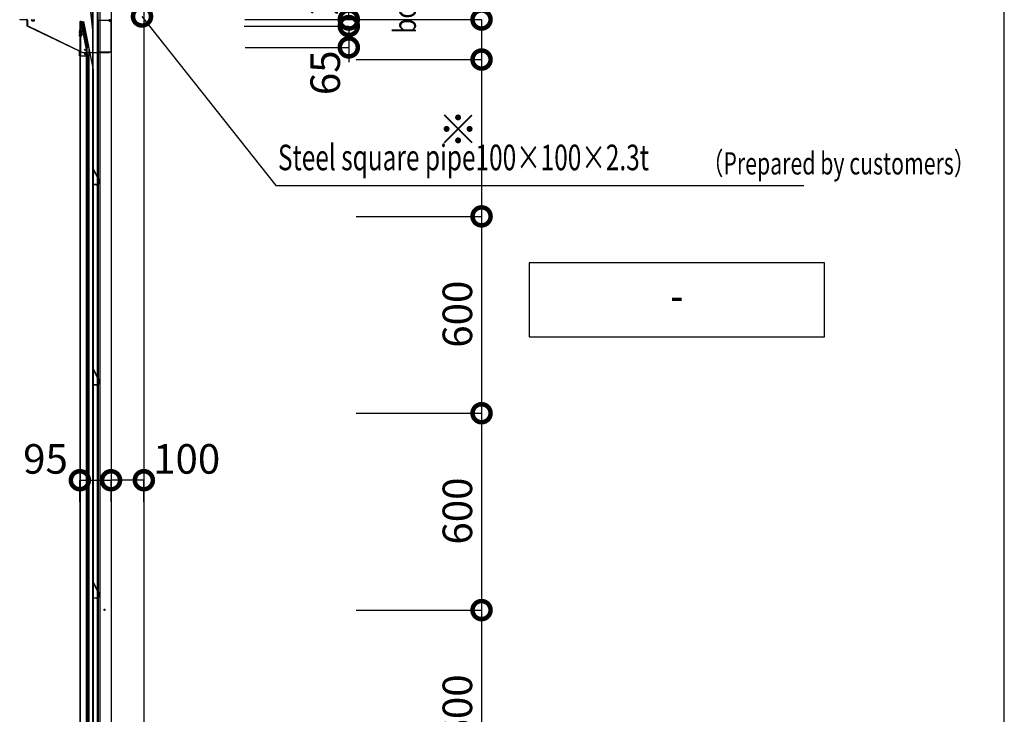
# Model space of a CAD drawing. Units: millimetres. Extents: x -1276 to 125097, y -21475 to 1275.
# Drawn here: x 2303 to 2603, y 238 to 450 of the extents above; entities that cross this region are included whole.
import ezdxf
from ezdxf.enums import TextEntityAlignment as Align

# ---------------------------------------------------------------- set-up
doc = ezdxf.new("R2010")
doc.units = ezdxf.units.MM
doc.header["$LTSCALE"] = 20
doc.header["$PDMODE"] = 3
doc.header["$PDSIZE"] = 5
for name, color, linetype in [('03寸法扉', 4, 'Continuous'), ('05文字', 2, 'Continuous'), ('06用紙枠A', 7, 'Continuous')]:
    doc.layers.add(name, color=color, linetype=linetype)
doc.styles.get("Standard").update_dxf_attribs({"font": 'romans.shx', "bigfont": 'bigfont.shx'})
doc.dimstyles.new('1：10', dxfattribs={"dimtxt": 9, "dimasz": 11, "dimexe": 0, "dimexo": 2, "dimgap": 2, "dimtad": 1, "dimlfac": 10, "dimdsep": 46, "dimtxsty": 'Standard', "dimblk": 'DOTSMALL', "dimcen": 3, "dimclrd": 4, "dimclre": 4, "dimclrt": 4, "dimadec": 0, "dimazin": 0, "dimtfac": 1, "dimtofl": 0, "dimtmove": 2, "dimatfit": 3, "dimldrblk": 'DOTSMALL', "dimfxl": 0, "dimtolj": 1, "dimtzin": 0, "dimlwd": -1, "dimlwe": -1, "dimarcsym": 0})

# ---------------------------------------------------------------- blocks, each defined once
blk = doc.blocks.new('_DotSmall')
at = {"color": 0, "linetype": 'ByBlock', "const_width": 0.5}
blk.add_lwpolyline([(-0.0625, 0, 1), (0.0625, 0, 1)], format="xyb", close=True, dxfattribs=at)
blk = doc.blocks.new('*D21')
at = {"layer": '03寸法扉', "color": 4}
for p, q in [((2321.23, 302.62), (2321.23, 309.18)), ((2321.23, 309.18), (2330.73, 309.18)), ((2330.73, 302.62), (2330.73, 309.18))]:
    blk.add_line(p, q, dxfattribs=at)
at = {"layer": 'Defpoints', "color": 0}
for p in [(2330.73, 309.18), (2321.23, 300.62), (2330.73, 300.62)]:
    blk.add_point(p, dxfattribs=at)
at = {"layer": '03寸法扉', "color": 4, "xscale": 11, "yscale": 11, "zscale": 11, "rotation": 180}
blk.add_blockref('_DotSmall', (2321.23, 309.18), dxfattribs=at)
at = {"layer": '03寸法扉', "color": 4, "xscale": 11, "yscale": 11, "zscale": 11}
blk.add_blockref('_DotSmall', (2330.73, 309.18), dxfattribs=at)
at = {"layer": '03寸法扉', "color": 4, "insert": (2310.76, 315.68), "char_height": 9, "attachment_point": 5}
blk.add_mtext('\\A1;95', dxfattribs=at)
blk = doc.blocks.new('*D22')
at = {"layer": '03寸法扉', "color": 4}
for p, q in [((2330.73, 302.62), (2330.73, 309.18)), ((2340.73, 309.18), (2330.73, 309.18)), ((2340.73, 302.62), (2340.73, 309.18))]:
    blk.add_line(p, q, dxfattribs=at)
at = {"layer": 'Defpoints', "color": 0}
for p in [(2330.73, 309.18), (2330.73, 300.62), (2340.73, 300.62)]:
    blk.add_point(p, dxfattribs=at)
at = {"layer": '03寸法扉', "color": 4, "xscale": 11, "yscale": 11, "zscale": 11, "rotation": 180}
blk.add_blockref('_DotSmall', (2330.73, 309.18), dxfattribs=at)
at = {"layer": '03寸法扉', "color": 4, "xscale": 11, "yscale": 11, "zscale": 11}
blk.add_blockref('_DotSmall', (2340.73, 309.18), dxfattribs=at)
at = {"layer": '03寸法扉', "color": 4, "insert": (2353.78, 315.68), "char_height": 9, "attachment_point": 5}
blk.add_mtext('\\A1;100', dxfattribs=at)
blk = doc.blocks.new('*D49')
at = {"layer": '03寸法扉', "color": 4}
for p, q in [((2371.49, 449.6), (2443.64, 449.6)), ((2443.64, 449.6), (2443.64, 437.4)), ((2405.46, 437.4), (2443.64, 437.4))]:
    blk.add_line(p, q, dxfattribs=at)
at = {"layer": 'Defpoints', "color": 0}
for p in [(2369.49, 449.6), (2403.46, 437.4), (2443.64, 437.4)]:
    blk.add_point(p, dxfattribs=at)
at = {"layer": '03寸法扉', "color": 4, "xscale": 11, "yscale": 11, "zscale": 11}
for p, rotation in [((2443.64, 449.6), 90), ((2443.64, 437.4), 270)]:
    blk.add_blockref('_DotSmall', p, dxfattribs=dict(at, rotation=rotation))
at = {"layer": '03寸法扉', "color": 4, "insert": (2435.81, 461.63), "char_height": 9, "attachment_point": 5, "rotation": 90}
blk.add_mtext('\\A1;122', dxfattribs=at)
blk = doc.blocks.new('*D50')
at = {"layer": '03寸法扉', "color": 4}
for p, q in [((2406, 437.4), (2443.64, 437.4)), ((2443.64, 437.4), (2443.64, 389.6)), ((2405.46, 389.6), (2443.64, 389.6))]:
    blk.add_line(p, q, dxfattribs=at)
at = {"layer": 'Defpoints', "color": 0}
for p in [(2404, 437.4), (2403.46, 389.6), (2443.64, 389.6)]:
    blk.add_point(p, dxfattribs=at)
at = {"layer": '03寸法扉', "color": 4, "xscale": 11, "yscale": 11, "zscale": 11}
for p, rotation in [((2443.64, 437.4), 90), ((2443.64, 389.6), 270)]:
    blk.add_blockref('_DotSmall', p, dxfattribs=dict(at, rotation=rotation))
at = {"layer": '03寸法扉', "color": 4, "insert": (2436.65, 416.26), "char_height": 9, "attachment_point": 5, "rotation": 90}
blk.add_mtext('\\A1;※', dxfattribs=at)
blk = doc.blocks.new('*D51')
at = {"layer": '03寸法扉', "color": 4}
for p, q in [((2406, 389.6), (2443.64, 389.6)), ((2443.64, 389.6), (2443.64, 329.6)), ((2405.46, 329.6), (2443.64, 329.6))]:
    blk.add_line(p, q, dxfattribs=at)
at = {"layer": 'Defpoints', "color": 0}
for p in [(2404, 389.6), (2403.46, 329.6), (2443.64, 329.6)]:
    blk.add_point(p, dxfattribs=at)
at = {"layer": '03寸法扉', "color": 4, "xscale": 11, "yscale": 11, "zscale": 11}
for p, rotation in [((2443.64, 389.6), 90), ((2443.64, 329.6), 270)]:
    blk.add_blockref('_DotSmall', p, dxfattribs=dict(at, rotation=rotation))
at = {"layer": '03寸法扉', "color": 4, "insert": (2436.27, 359.79), "char_height": 9, "attachment_point": 5, "rotation": 90}
blk.add_mtext('\\A1;600', dxfattribs=at)
blk = doc.blocks.new('*D52')
at = {"layer": '03寸法扉', "color": 4}
for p, q in [((2406, 329.6), (2443.64, 329.6)), ((2443.64, 329.6), (2443.64, 269.6)), ((2405.46, 269.6), (2443.64, 269.6))]:
    blk.add_line(p, q, dxfattribs=at)
at = {"layer": 'Defpoints', "color": 0}
for p in [(2404, 329.6), (2403.46, 269.6), (2443.64, 269.6)]:
    blk.add_point(p, dxfattribs=at)
at = {"layer": '03寸法扉', "color": 4, "xscale": 11, "yscale": 11, "zscale": 11}
for p, rotation in [((2443.64, 329.6), 90), ((2443.64, 269.6), 270)]:
    blk.add_blockref('_DotSmall', p, dxfattribs=dict(at, rotation=rotation))
at = {"layer": '03寸法扉', "color": 4, "insert": (2436.27, 299.79), "char_height": 9, "attachment_point": 5, "rotation": 90}
blk.add_mtext('\\A1;600', dxfattribs=at)
blk = doc.blocks.new('*D53')
at = {"layer": '03寸法扉', "color": 4}
for p, q in [((2406, 269.6), (2443.64, 269.6)), ((2443.64, 269.6), (2443.64, 209.6)), ((2405.46, 209.6), (2443.64, 209.6))]:
    blk.add_line(p, q, dxfattribs=at)
at = {"layer": 'Defpoints', "color": 0}
for p in [(2404, 269.6), (2403.46, 209.6), (2443.64, 209.6)]:
    blk.add_point(p, dxfattribs=at)
at = {"layer": '03寸法扉', "color": 4, "xscale": 11, "yscale": 11, "zscale": 11}
for p, rotation in [((2443.64, 269.6), 90), ((2443.64, 209.6), 270)]:
    blk.add_blockref('_DotSmall', p, dxfattribs=dict(at, rotation=rotation))
at = {"layer": '03寸法扉', "color": 4, "insert": (2436.27, 239.79), "char_height": 9, "attachment_point": 5, "rotation": 90}
blk.add_mtext('\\A1;600', dxfattribs=at)
blk = doc.blocks.new('*D58')
at = {"layer": '03寸法扉', "color": 4}
for p, q in [((2371.29, 447.6), (2403.18, 447.6)), ((2403.18, 447.6), (2403.18, 441.1)), ((2371.56, 441.1), (2403.18, 441.1))]:
    blk.add_line(p, q, dxfattribs=at)
at = {"layer": 'Defpoints', "color": 0}
for p in [(2369.29, 447.6), (2369.56, 441.1), (2403.18, 441.1)]:
    blk.add_point(p, dxfattribs=at)
at = {"layer": '03寸法扉', "color": 4, "xscale": 11, "yscale": 11, "zscale": 11}
for p, rotation in [((2403.18, 447.6), 90), ((2403.18, 441.1), 270)]:
    blk.add_blockref('_DotSmall', p, dxfattribs=dict(at, rotation=rotation))
at = {"layer": '03寸法扉', "color": 4, "insert": (2396, 433.36), "char_height": 9, "attachment_point": 5, "rotation": 90}
blk.add_mtext('\\A1;65', dxfattribs=at)
blk = doc.blocks.new('*D59')
at = {"layer": '03寸法扉', "color": 4}
for p, q in [((2403.18, 449.6), (2403.18, 460.6)), ((2373.29, 447.6), (2403.18, 447.6)), ((2373.49, 449.6), (2403.18, 449.6)), ((2403.18, 447.6), (2403.18, 436.6))]:
    blk.add_line(p, q, dxfattribs=at)
at = {"layer": 'Defpoints', "color": 0}
for p in [(2371.29, 447.6), (2371.49, 449.6), (2403.18, 447.6)]:
    blk.add_point(p, dxfattribs=at)
at = {"layer": '03寸法扉', "color": 4, "xscale": 11, "yscale": 11, "zscale": 11}
for p, rotation in [((2403.18, 449.6), 270), ((2403.18, 447.6), 90)]:
    blk.add_blockref('_DotSmall', p, dxfattribs=dict(at, rotation=rotation))
at = {"layer": '03寸法扉', "color": 4, "insert": (2395.36, 457.7), "char_height": 9, "attachment_point": 5, "rotation": 90}
blk.add_mtext('\\A1;20', dxfattribs=at)

msp = doc.modelspace()

# ---------------------------------------------------------------- linework, layer by layer
at = {"color": 0, "linetype": 'ByBlock', "lineweight": -2}
for p, q in [((2330.7344, 550.3368), (2330.7344, 139.6048)), ((2340.7344, 546.7128), (2340.7344, 139.6048)), ((2323.3403, 462.4883), (2325.1715, 446.3012)), ((2323.3221, 461.9854), (2325.0915, 446.3409)), ((2325.1651, 460.5219), (2325.1651, 139.6048)), ((2325.1829, 243.6048), (2325.1829, 460.5219)), ((2326.5344, 460.5219), (2326.5344, 139.6048)), ((2326.5344, 460.5219), (2326.5344, 139.6048)), ((2326.7344, 460.5219), (2326.7344, 149.268)), ((2326.7344, 460.5219), (2326.7344, 139.6048)), ((2327.2844, 460.5219), (2327.2844, 139.6048)), ((2327.2844, 460.5219), (2327.2844, 139.6048)), ((2302.8944, 449.6048), (2302.8944, 449.5248)), ((2305.1044, 449.5248), (2302.8944, 449.5248)), ((2305.1044, 449.5248), (2305.1044, 447.7048)), ((2305.1044, 447.7048), (2321.2344, 439.9665)), ((2305.1844, 449.5248), (2305.1844, 447.7552)), ((2305.2344, 449.5048), (2305.1844, 449.5048)), ((2305.2344, 449.4248), (2305.1844, 449.4248)), ((2305.1844, 447.7552), (2305.2344, 447.7312)), ((2305.2344, 449.5048), (2305.2344, 447.6848)), ((2322.2344, 439.4848), (2305.2344, 447.6848)), ((2306.5801, 449.4878), (2306.4744, 449.5489)), ((2306.4894, 449.5448), (2307.4794, 449.5448)), ((2306.5801, 449.2364), (2306.5801, 449.4878)), ((2306.5801, 449.2364), (2306.6694, 449.1848)), ((2307.2994, 449.1848), (2306.6694, 449.1848)), ((2306.7822, 449.2364), (2306.7822, 449.4878)), ((2307.1865, 449.2364), (2307.1865, 449.4878)), ((2307.3886, 449.2364), (2307.2994, 449.1848)), ((2307.3886, 449.4878), (2307.4944, 449.5489)), ((2307.3886, 449.2364), (2307.3886, 449.4878)), ((2321.2344, 448.9848), (2322.0344, 448.9848)), ((2321.2344, 448.9848), (2321.2344, 139.6048)), ((2321.3144, 448.9048), (2321.3144, 139.6048)), ((2321.3944, 448.9049), (2321.4744, 448.9049)), ((2321.3944, 444.2848), (2321.3944, 448.9049)), ((2321.4344, 448.9049), (2321.4344, 438.4848)), ((2321.4744, 446.7848), (2321.4744, 448.9049)), ((2321.5544, 448.9049), (2322.0487, 448.9049)), ((2321.5544, 448.9048), (2321.5544, 446.7848)), ((2321.6049, 448.8378), (2322.3404, 448.9848)), ((2323.1844, 440.9406), (2321.6049, 448.8378)), ((2323.4344, 440.9848), (2321.9344, 448.9848)), ((2321.9675, 448.9049), (2323.5532, 440.9848)), ((2322.0344, 448.9848), (2323.6344, 440.9848)), ((2322.3404, 448.9848), (2325.2858, 434.2577)), ((2330.7344, 449.2848), (2326.8344, 449.2848)), ((2326.8344, 449.2848), (2326.8344, 139.6048)), ((2326.9144, 139.6048), (2326.9144, 449.2848)), ((2330.1144, 449.0848), (2330.1144, 449.6118)), ((2330.1144, 449.3648), (2330.4144, 449.3648)), ((2330.1144, 449.0848), (2330.7344, 449.0848)), ((2330.4144, 449.0848), (2330.4144, 449.6848)), ((2330.6544, 449.2848), (2330.6544, 439.6048)), ((2321.0904, 446.108), (2321.0851, 445.9848)), ((2321.0904, 445.8617), (2321.0851, 445.9848)), ((2321.0904, 445.108), (2321.0851, 444.9848)), ((2321.0904, 444.8617), (2321.0851, 444.9848)), ((2321.1008, 446.1605), (2321.0904, 446.108)), ((2321.1008, 445.8092), (2321.0904, 445.8617)), ((2321.1008, 445.1605), (2321.0904, 445.108)), ((2321.1008, 444.8092), (2321.0904, 444.8617)), ((2321.1202, 446.3166), (2321.1008, 446.1605)), ((2321.1202, 445.6131), (2321.1008, 445.8092)), ((2321.1202, 445.3166), (2321.1008, 445.1605)), ((2321.1202, 444.6131), (2321.1008, 444.8092)), ((2321.1595, 446.4281), (2321.1202, 446.3166)), ((2321.1595, 445.5416), (2321.1202, 445.6131)), ((2321.1595, 445.4281), (2321.1202, 445.3166)), ((2321.1595, 444.5416), (2321.1202, 444.6131)), ((2321.1831, 446.4596), (2321.1595, 446.4281)), ((2321.1831, 445.5101), (2321.1595, 445.5416)), ((2321.1831, 445.4596), (2321.1595, 445.4281)), ((2321.1831, 444.5101), (2321.1595, 444.5416)), ((2321.2344, 446.4648), (2321.1831, 446.4596)), ((2321.2344, 445.5048), (2321.1831, 445.5101)), ((2321.2344, 445.4648), (2321.1831, 445.4596)), ((2321.2344, 444.5048), (2321.1831, 444.5101)), ((2321.2344, 446.4648), (2321.2344, 445.7948)), ((2321.2344, 445.5048), (2321.2344, 445.7948)), ((2321.2344, 445.4648), (2321.2344, 444.7948)), ((2321.2344, 444.5048), (2321.2344, 444.7948)), ((2321.3144, 444.2848), (2321.3944, 444.2848)), ((2321.4344, 446.2248), (2321.6344, 446.2248)), ((2321.4344, 445.7448), (2321.6344, 445.7448)), ((2321.4344, 445.2248), (2321.6344, 445.2248)), ((2321.4344, 444.7448), (2321.6344, 444.7448)), ((2321.5544, 446.7848), (2321.4744, 446.7848)), ((2321.6344, 446.2248), (2321.6393, 446.2663)), ((2321.6344, 446.2248), (2321.6344, 445.7448)), ((2321.6344, 445.7448), (2321.6393, 445.7034)), ((2321.6344, 445.2248), (2321.6393, 445.2663)), ((2321.6344, 445.2248), (2321.6344, 444.7448)), ((2321.6344, 444.7448), (2321.6393, 444.7034)), ((2321.6393, 446.2663), (2321.6734, 446.3167)), ((2321.6393, 445.7034), (2321.6734, 445.653)), ((2321.6393, 445.2663), (2321.6734, 445.3167)), ((2321.6393, 444.7034), (2321.6734, 444.653)), ((2321.6734, 446.3167), (2321.7212, 446.3247)), ((2321.6734, 445.653), (2321.7212, 445.645)), ((2321.6734, 445.3167), (2321.7212, 445.3247)), ((2321.6734, 444.653), (2321.7212, 444.645)), ((2321.7212, 446.3247), (2321.761, 446.3194)), ((2321.7212, 445.645), (2321.761, 445.6503)), ((2321.7212, 445.3247), (2321.761, 445.3194)), ((2321.7212, 444.645), (2321.761, 444.6503)), ((2321.761, 446.3194), (2321.8071, 446.2465)), ((2321.761, 445.6503), (2321.8071, 445.7232)), ((2321.761, 445.3194), (2321.8071, 445.2465)), ((2321.761, 444.6503), (2321.8071, 444.7232)), ((2321.8071, 446.2465), (2321.8386, 446.1366)), ((2321.8071, 445.7232), (2321.8386, 445.8331)), ((2321.8071, 445.2465), (2321.8386, 445.1366)), ((2321.8071, 444.7232), (2321.8386, 444.8331)), ((2321.8386, 446.1366), (2321.8386, 445.9848)), ((2321.8386, 445.8331), (2321.8386, 445.9848)), ((2321.8386, 445.1366), (2321.8386, 444.9848)), ((2321.8386, 444.8331), (2321.8386, 444.9848)), ((2325.0915, 446.3409), (2325.0915, 208.2048)), ((2325.1715, 208.2048), (2325.1715, 446.3012)), ((2321.1544, 438.5048), (2321.1544, 440.0048)), ((2321.2344, 438.5048), (2321.1544, 438.5048)), ((2321.4344, 439.6848), (2321.3144, 439.6848)), ((2321.4344, 438.4848), (2323.3344, 438.4848)), ((2330.1144, 439.4848), (2322.2344, 439.4848)), ((2323.1844, 440.9406), (2323.1844, 139.6048)), ((2323.6344, 440.9848), (2323.3344, 440.9848)), ((2323.3344, 438.4848), (2323.3344, 440.9848)), ((2323.4344, 438.9848), (2323.4344, 440.9848)), ((2323.6344, 438.9848), (2323.4344, 438.9848)), ((2323.5544, 438.9848), (2323.5544, 139.6048)), ((2323.6344, 438.9848), (2323.6344, 139.6048)), ((2323.9344, 441.0149), (2323.9344, 139.6048)), ((2330.7344, 439.6848), (2326.8344, 439.6848)), ((2330.1144, 439.6848), (2330.1144, 439.4848)), ((2330.7344, 439.6048), (2330.1144, 439.6048)), ((2325.2858, 434.2577), (2325.2856, 139.6048)), ((2325.2922, 139.7085), (2325.2922, 434.3614)), ((2325.1715, 406.6298), (2325.2579, 406.6298)), ((2325.1715, 406.6298), (2325.1715, 404.1298)), ((2325.2579, 406.6298), (2325.2579, 404.1298)), ((2327.0193, 400.7048), (2325.1715, 404.2048)), ((2327.0849, 400.7411), (2325.2579, 404.2048)), ((2325.1715, 401.7048), (2325.1715, 399.2048)), ((2325.1715, 401.7048), (2325.2465, 401.7048)), ((2326.1965, 399.2048), (2325.1715, 399.2048)), ((2325.2465, 401.7048), (2325.2465, 399.2798)), ((2326.1965, 399.2798), (2325.2465, 399.2798)), ((2325.1715, 345.7048), (2325.2579, 345.7048)), ((2325.1715, 345.7048), (2325.1715, 343.2048)), ((2325.2579, 345.7048), (2325.2579, 343.2048)), ((2327.0193, 339.7048), (2325.1715, 343.2048)), ((2327.0849, 339.7411), (2325.2579, 343.2048)), ((2325.1715, 340.7048), (2325.1715, 338.2048)), ((2325.1715, 340.7048), (2325.2465, 340.7048)), ((2325.2465, 340.7048), (2325.2465, 338.2798)), ((2326.1965, 338.2048), (2325.1715, 338.2048)), ((2326.1965, 338.2798), (2325.2465, 338.2798)), ((2325.1715, 280.7048), (2325.2579, 280.7048)), ((2325.1715, 280.7048), (2325.1715, 278.2048)), ((2325.2579, 280.7048), (2325.2579, 278.2048)), ((2327.0193, 274.7048), (2325.1715, 278.2048)), ((2327.0849, 274.7411), (2325.2579, 278.2048)), ((2325.1715, 275.7048), (2325.1715, 273.2048)), ((2325.1715, 275.7048), (2325.2465, 275.7048)), ((2326.1965, 273.2048), (2325.1715, 273.2048)), ((2325.2465, 275.7048), (2325.2465, 273.2798)), ((2326.1965, 273.2798), (2325.2465, 273.2798))]:
    msp.add_line(p, q, dxfattribs=at)
for centre in [(2322.8844, 440.3848), (2322.8844, 439.0848), (2323.7408, 269.7085), (2328.7408, 269.7085)]:
    msp.add_circle(centre, 0.21, dxfattribs=at)
for centre, radius, start, end in [((2305.1044, 449.5248), 0.08, 359.992577, 90.006535), ((2306.6812, 449.6352), 0.1787, 235.561531, 304.438469), ((2306.6812, 449.3838), 0.1787, 244.438469, 304.438469), ((2306.9844, 450.1243), 0.6678, 252.383031, 287.616969), ((2306.9844, 449.8729), 0.6678, 252.383031, 287.616969), ((2307.2875, 449.6352), 0.1787, 235.561531, 304.438469), ((2307.2875, 449.3838), 0.1787, 235.561531, 295.561531), ((2321.3944, 448.9048), 0.08, 90, 180), ((2321.4744, 448.9048), 0.08, 0, 90), ((2326.1965, 400.2298), 1.025, 270, 30), ((2326.1965, 400.2298), 0.95, 270, 30), ((2326.1965, 339.2298), 1.025, 270, 30), ((2326.1965, 339.2298), 0.95, 270, 30), ((2326.1965, 274.2298), 1.025, 270, 30), ((2326.1965, 274.2298), 0.95, 270, 30)]:
    msp.add_arc(centre, radius, start, end, dxfattribs=at)
at = {"layer": '05文字'}
msp.add_lwpolyline([(2458.1718, 352.9245), (2548.1718, 352.9245), (2548.1718, 375.4245), (2458.1718, 375.4245)], close=True, dxfattribs=at)
at = {"layer": '06用紙枠A', "color": 3}
msp.add_line((2602.9353, 0), (2602.9353, 841.1215), dxfattribs=at)

# ---------------------------------------------------------------- texts
at = {"layer": '05文字', "width": 0.7}
for s, height, p in [('Steel square pipe100×100×2.3t', 7.8, (2381.5957, 401.2232)), ('（Prepared by customers）', 6.8, (2510.8421, 400.2409))]:
    msp.add_text(s, height=height, dxfattribs=at).set_placement(p, align=Align.BOTTOM_LEFT)
at = {"layer": '05文字', "width": 0.8}
msp.add_text('-', height=10.5, dxfattribs=at).set_placement((2503.1718, 364.1745), align=Align.MIDDLE)
at = {"layer": '06用紙枠A', "color": 3, "linetype": 'Continuous', "width": 0.8}
msp.add_text('box fixing bracket)', height=6.8, rotation=90, dxfattribs=at).set_placement((2420.2399, 445.2893), align=Align.MIDDLE_LEFT)

# ---------------------------------------------------------------- dimensions: what is measured, and where the dimension line sits
at = {"layer": '03寸法扉'}
for base, p1, p2, angle, picture, middle in [((2443.6407, 437.4048), (2369.4855, 449.6048), (2403.4641, 437.4048), 90, '*D49', (2435.8126, 461.6335)), ((2403.1833, 447.6048), (2371.4855, 449.6048), (2371.291, 447.6048), 90, '*D59', (2395.3552, 457.7016)), ((2403.1833, 441.1048), (2369.291, 447.6048), (2369.5568, 441.1048), 90, '*D58', (2395.9994, 433.3608)), ((2443.6407, 329.6048), (2404.0038, 389.6048), (2403.4641, 329.6048), 90, '*D51', (2436.2708, 359.7902)), ((2443.6407, 269.6048), (2404.0038, 329.6048), (2403.4641, 269.6048), 90, '*D52', (2436.2708, 299.7902)), ((2330.7344, 309.1832), (2340.7344, 300.6234), (2330.7344, 300.6234), 180, '*D22', (2353.777, 315.6832)), ((2443.6407, 209.6048), (2404.0038, 269.6048), (2403.4641, 209.6048), 90, '*D53', (2436.2708, 239.7902))]:
    dim = msp.add_linear_dim(base=base, p1=p1, p2=p2, angle=angle, dimstyle='1：10', dxfattribs=at)
    dim.commit()
    dim.dimension.update_dxf_attribs({"geometry": picture, "text_midpoint": middle, "dimtype": 160})
dim = msp.add_linear_dim(base=(2443.6407, 389.6048), p1=(2404.0038, 437.4048), p2=(2403.4641, 389.6048), angle=90, text='※', dimstyle='1：10', dxfattribs=at)
dim.commit()
dim.dimension.update_dxf_attribs({"geometry": '*D50', "text_midpoint": (2436.6549, 416.2631), "dimtype": 160})
dim = msp.add_linear_dim(base=(2330.7344, 309.1832), p1=(2321.2344, 300.6234), p2=(2330.7344, 300.6234), dimstyle='1：10', dxfattribs=at)
dim.commit()
dim.dimension.update_dxf_attribs({"geometry": '*D21', "text_midpoint": (2310.7578, 315.6832), "dimtype": 160})

# ---------------------------------------------------------------- leaders
at = {"layer": '05文字'}
msp.add_leader([(2340.1594, 450.5198), (2380.93, 399.0041), (2541.8944, 398.97)], dimstyle='1：10', override={"dimclrd": 256}, dxfattribs=at)

doc.saveas('drawing.dxf')
